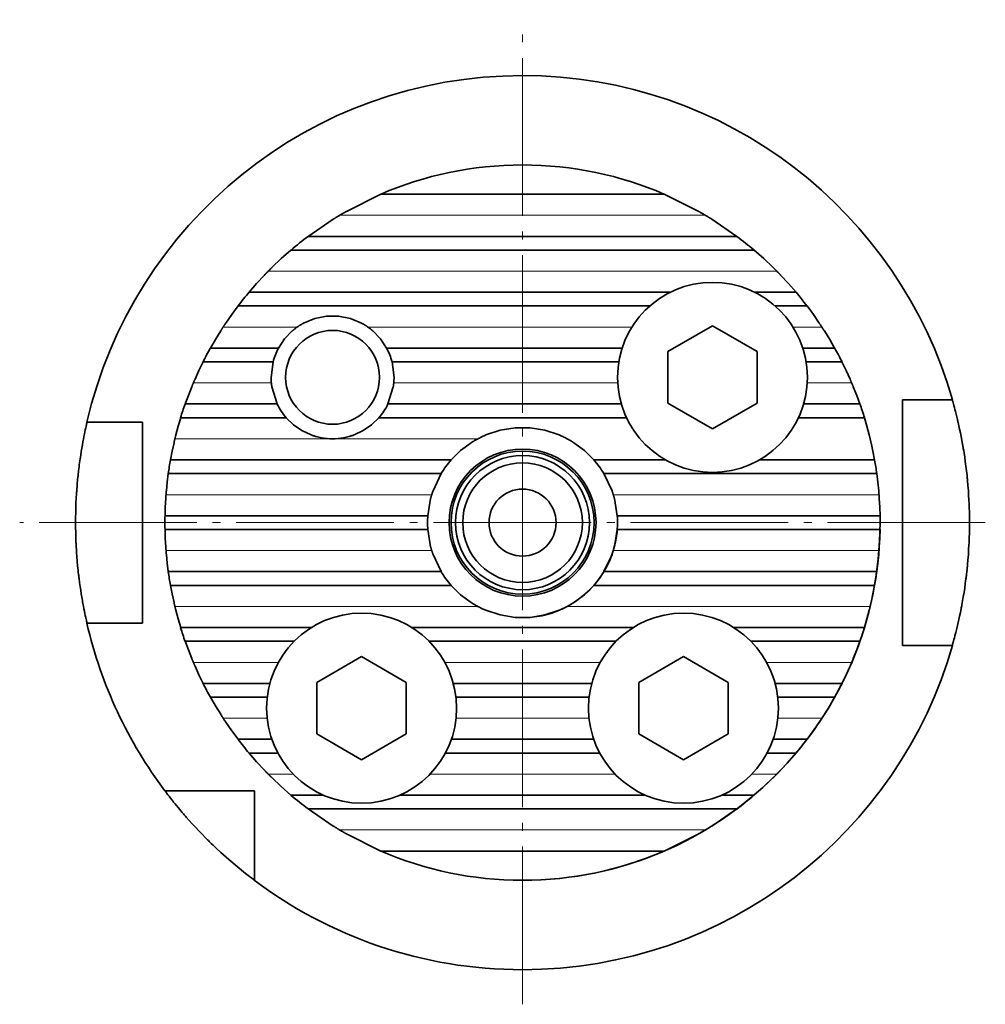
# Model space of a CAD drawing. Units: inches. Extents: x 113 to 241, y 81 to 221.
# Drawn here: x 113 to 157, y 81 to 125 of the extents above; entities that cross this region are included whole.
import ezdxf

# ---------------------------------------------------------------- set-up
doc = ezdxf.new("R2010")
doc.units = ezdxf.units.IN
doc.header["$MEASUREMENT"] = 0
doc.linetypes.add('AI-Linetype-1', pattern=[8.819444, 7.055556, -0.705556, 0.352778, -0.705556])
doc.linetypes.add('AI-Linetype-2', pattern=[8.819444, 7.055556, -0.705556, 0.352778, -0.705556])
doc.layers.add('Ebene 1', color=7, linetype='Continuous')

# ---------------------------------------------------------------- blocks, each defined once
blk = doc.blocks.new('block 2')
at = {"layer": 'Ebene 1', "color": 7, "lineweight": 35, "true_color": 0xffffff}
for points in [[(129.497, 117.378), (127.949, 116.609)], [(142.167, 117.378), (129.497, 117.378)], [(143.715, 116.609), (142.167, 117.378)], [(127.366, 116.262), (127.381, 116.271), (127.397, 116.281), (127.413, 116.291), (127.43, 116.302), (127.448, 116.313), (127.466, 116.324), (127.484, 116.335), (127.502, 116.346), (127.54, 116.369), (127.578, 116.392), (127.597, 116.404), (127.617, 116.415), (127.636, 116.427), (127.655, 116.438), (127.693, 116.461), (127.732, 116.484), (127.751, 116.495), (127.77, 116.506), (127.789, 116.517), (127.808, 116.528), (127.845, 116.55), (127.882, 116.57), (127.9, 116.581), (127.916, 116.59), (127.933, 116.6), (127.949, 116.609)], [(143.715, 116.609), (143.73, 116.6), (143.747, 116.59), (143.764, 116.581), (143.781, 116.571), (143.8, 116.56), (143.818, 116.55), (143.837, 116.539), (143.855, 116.528), (143.893, 116.506), (143.931, 116.484), (143.951, 116.472), (143.97, 116.461), (143.989, 116.45), (144.008, 116.438), (144.047, 116.415), (144.085, 116.392), (144.105, 116.381), (144.124, 116.369), (144.142, 116.358), (144.161, 116.346), (144.198, 116.324), (144.233, 116.302), (144.251, 116.291), (144.267, 116.281), (144.283, 116.271), (144.297, 116.262)], [(127.366, 116.262), (126.242, 115.493)], [(145.422, 115.493), (144.297, 116.262)], [(145.422, 115.493), (126.242, 115.493)], [(125.471, 114.878), (125.038, 114.496), (124.629, 114.108)], [(146.192, 114.878), (125.471, 114.878)], [(147.035, 114.108), (146.625, 114.496), (146.192, 114.878)], [(124.286, 113.762), (124.302, 113.779), (124.321, 113.798), (124.331, 113.809), (124.341, 113.819), (124.352, 113.83), (124.363, 113.841), (124.374, 113.853), (124.385, 113.865), (124.397, 113.876), (124.408, 113.888), (124.432, 113.912), (124.456, 113.937), (124.468, 113.949), (124.48, 113.961), (124.492, 113.972), (124.503, 113.984), (124.527, 114.008), (124.55, 114.03), (124.561, 114.041), (124.572, 114.052), (124.582, 114.063), (124.592, 114.073), (124.602, 114.083), (124.612, 114.092), (124.62, 114.101), (124.629, 114.108)], [(147.035, 114.108), (147.052, 114.092), (147.071, 114.073), (147.081, 114.063), (147.092, 114.052), (147.103, 114.042), (147.114, 114.031), (147.125, 114.019), (147.137, 114.008), (147.148, 113.996), (147.16, 113.984), (147.184, 113.961), (147.208, 113.937), (147.232, 113.912), (147.255, 113.888), (147.278, 113.865), (147.301, 113.842), (147.312, 113.83), (147.322, 113.819), (147.333, 113.809), (147.343, 113.798), (147.352, 113.788), (147.361, 113.779), (147.37, 113.77), (147.377, 113.762)], [(124.286, 113.762), (123.931, 113.379), (123.594, 112.993)], [(148.069, 112.993), (147.733, 113.379), (147.377, 113.762)], [(142.443, 112.993), (123.594, 112.993)], [(148.069, 112.993), (146.22, 112.993)], [(123.102, 112.378), (122.819, 111.995), (122.551, 111.609)], [(141.526, 112.378), (123.102, 112.378)], [(148.562, 112.378), (147.137, 112.378)], [(149.112, 111.609), (148.845, 111.995), (148.562, 112.378)], [(128.632, 111.609), (128.133, 111.816), (127.602, 111.922), (127.061, 111.922), (126.531, 111.816), (126.032, 111.609)], [(122.325, 111.262), (122.335, 111.278), (122.346, 111.296), (122.353, 111.306), (122.36, 111.317), (122.367, 111.328), (122.374, 111.339), (122.381, 111.35), (122.389, 111.362), (122.397, 111.374), (122.405, 111.386), (122.413, 111.399), (122.42, 111.411), (122.429, 111.424), (122.437, 111.436), (122.453, 111.461), (122.469, 111.485), (122.477, 111.497), (122.485, 111.509), (122.493, 111.521), (122.5, 111.533), (122.515, 111.554), (122.528, 111.575), (122.541, 111.593), (122.551, 111.609)], [(125.529, 111.262), (125.54, 111.272), (125.552, 111.282), (125.565, 111.292), (125.579, 111.304), (125.593, 111.316), (125.607, 111.328), (125.622, 111.34), (125.638, 111.352), (125.67, 111.376), (125.702, 111.401), (125.735, 111.424), (125.769, 111.448), (125.786, 111.46), (125.802, 111.471), (125.82, 111.482), (125.837, 111.493), (125.871, 111.515), (125.904, 111.536), (125.938, 111.556), (125.97, 111.575), (125.986, 111.584), (126.002, 111.592), (126.017, 111.601), (126.032, 111.609)], [(128.632, 111.609), (128.646, 111.601), (128.662, 111.592), (128.677, 111.584), (128.693, 111.575), (128.709, 111.565), (128.726, 111.556), (128.743, 111.546), (128.759, 111.536), (128.793, 111.515), (128.827, 111.494), (128.844, 111.482), (128.861, 111.471), (128.878, 111.46), (128.895, 111.448), (128.928, 111.424), (128.961, 111.401), (128.994, 111.376), (129.025, 111.352), (129.041, 111.34), (129.056, 111.328), (129.071, 111.316), (129.085, 111.304), (129.098, 111.293), (129.111, 111.282), (129.124, 111.272), (129.134, 111.262)], [(144.332, 111.495), (142.332, 110.34)], [(146.332, 110.34), (144.332, 111.495)], [(149.112, 111.609), (149.123, 111.593), (149.135, 111.575), (149.142, 111.565), (149.149, 111.555), (149.156, 111.544), (149.163, 111.533), (149.178, 111.509), (149.194, 111.485), (149.203, 111.473), (149.211, 111.461), (149.219, 111.448), (149.227, 111.436), (149.243, 111.411), (149.259, 111.386), (149.267, 111.374), (149.275, 111.362), (149.283, 111.35), (149.29, 111.339), (149.304, 111.317), (149.317, 111.297), (149.323, 111.287), (149.329, 111.278), (149.334, 111.27), (149.339, 111.262)], [(122.325, 111.262), (122.089, 110.878), (121.866, 110.493)], [(125.529, 111.262), (125.186, 110.905), (124.913, 110.493)], [(129.751, 110.493), (129.477, 110.905), (129.134, 111.262)], [(149.798, 110.493), (149.575, 110.878), (149.339, 111.262)], [(124.913, 110.493), (121.866, 110.493)], [(140.288, 110.493), (129.751, 110.493)], [(142.332, 110.34), (142.332, 108.031)], [(146.332, 108.031), (146.332, 110.34)], [(149.798, 110.493), (148.376, 110.493)], [(121.54, 109.878), (121.353, 109.494), (121.178, 109.109)], [(124.67, 109.878), (121.54, 109.878)], [(124.67, 109.878), (124.582, 109.185)], [(129.993, 109.878), (140.139, 109.878)], [(130.082, 109.185), (129.993, 109.878)], [(148.525, 109.878), (150.124, 109.878)], [(150.486, 109.109), (150.311, 109.494), (150.124, 109.878)], [(121.031, 108.762), (121.037, 108.777), (121.044, 108.795), (121.048, 108.805), (121.053, 108.815), (121.057, 108.826), (121.062, 108.837), (121.071, 108.861), (121.082, 108.885), (121.087, 108.897), (121.092, 108.91), (121.098, 108.923), (121.103, 108.936), (121.114, 108.961), (121.125, 108.986), (121.13, 108.999), (121.135, 109.011), (121.14, 109.023), (121.145, 109.034), (121.15, 109.045), (121.155, 109.056), (121.159, 109.066), (121.163, 109.076), (121.171, 109.093), (121.178, 109.109)], [(124.582, 109.185), (124.582, 109.147), (124.583, 109.109)], [(124.615, 108.762), (124.612, 108.777), (124.61, 108.794), (124.608, 108.803), (124.607, 108.814), (124.606, 108.824), (124.604, 108.835), (124.603, 108.847), (124.601, 108.858), (124.6, 108.871), (124.598, 108.883), (124.597, 108.896), (124.596, 108.909), (124.594, 108.922), (124.593, 108.935), (124.591, 108.961), (124.589, 108.987), (124.588, 108.999), (124.587, 109.011), (124.587, 109.023), (124.586, 109.035), (124.585, 109.046), (124.585, 109.057), (124.584, 109.067), (124.584, 109.077), (124.584, 109.086), (124.583, 109.094), (124.583, 109.102), (124.583, 109.109)], [(130.081, 109.109), (130.08, 109.094), (130.08, 109.077), (130.079, 109.067), (130.079, 109.057), (130.078, 109.046), (130.078, 109.035), (130.077, 109.023), (130.076, 109.012), (130.075, 108.999), (130.075, 108.987), (130.074, 108.974), (130.073, 108.961), (130.072, 108.948), (130.07, 108.935), (130.068, 108.909), (130.065, 108.883), (130.064, 108.871), (130.062, 108.858), (130.061, 108.847), (130.06, 108.835), (130.058, 108.824), (130.056, 108.814), (130.055, 108.803), (130.054, 108.794), (130.052, 108.785), (130.051, 108.777), (130.05, 108.769), (130.049, 108.762)], [(130.081, 109.109), (130.082, 109.147), (130.082, 109.185)], [(150.486, 109.109), (150.492, 109.093), (150.5, 109.076), (150.505, 109.066), (150.509, 109.056), (150.513, 109.045), (150.518, 109.034), (150.523, 109.022), (150.528, 109.011), (150.534, 108.999), (150.539, 108.986), (150.544, 108.974), (150.55, 108.961), (150.555, 108.948), (150.561, 108.936), (150.571, 108.91), (150.582, 108.885), (150.587, 108.873), (150.592, 108.86), (150.597, 108.848), (150.602, 108.837), (150.606, 108.826), (150.611, 108.815), (150.615, 108.805), (150.619, 108.795), (150.627, 108.777), (150.633, 108.762)], [(121.031, 108.762), (120.879, 108.378), (120.738, 107.993)], [(124.615, 108.762), (124.854, 107.993)], [(129.81, 107.993), (130.049, 108.762)], [(150.926, 107.993), (150.785, 108.378), (150.633, 108.762)], [(124.854, 107.993), (120.738, 107.993)], [(140.253, 107.993), (129.81, 107.993)], [(142.332, 108.031), (144.332, 106.876)], [(144.332, 106.876), (146.332, 108.031)], [(150.926, 107.993), (148.411, 107.993)], [(155.061, 108.185), (152.832, 108.185)], [(152.832, 108.185), (152.832, 102.685)], [(155.061, 108.185), (155.062, 108.18), (155.067, 108.163), (155.075, 108.136), (155.085, 108.098), (155.099, 108.05), (155.115, 107.99), (155.12, 107.973), (155.125, 107.956), (155.13, 107.938), (155.135, 107.92), (155.145, 107.881), (155.156, 107.84), (155.18, 107.75), (155.206, 107.651), (155.233, 107.542), (155.262, 107.425), (155.277, 107.362), (155.293, 107.297), (155.301, 107.264), (155.309, 107.23), (155.317, 107.196), (155.325, 107.161), (155.357, 107.017), (155.39, 106.865), (155.423, 106.707), (155.456, 106.542), (155.49, 106.369), (155.523, 106.188), (155.531, 106.142), (155.539, 106.096), (155.547, 106.049), (155.555, 106.001), (155.571, 105.906), (155.586, 105.81), (155.616, 105.614), (155.645, 105.414), (155.672, 105.209), (155.697, 105), (155.709, 104.894), (155.721, 104.787), (155.727, 104.733), (155.732, 104.678), (155.738, 104.624), (155.743, 104.569), (155.762, 104.351), (155.78, 104.13), (155.794, 103.909), (155.807, 103.685)], [(115.832, 102.685), (115.833, 102.908), (115.837, 103.129), (115.843, 103.348), (115.851, 103.564), (115.862, 103.78), (115.875, 103.993), (115.878, 104.046), (115.882, 104.099), (115.886, 104.151), (115.89, 104.204), (115.898, 104.308), (115.906, 104.411), (115.925, 104.612), (115.945, 104.808), (115.966, 105), (115.989, 105.185), (116, 105.276), (116.012, 105.365), (116.024, 105.454), (116.037, 105.541), (116.061, 105.708), (116.086, 105.866), (116.111, 106.018), (116.136, 106.161), (116.16, 106.296), (116.184, 106.424), (116.19, 106.454), (116.196, 106.484), (116.202, 106.514), (116.207, 106.543), (116.218, 106.598), (116.229, 106.652), (116.249, 106.751), (116.268, 106.84), (116.285, 106.92), (116.3, 106.989), (116.307, 107.02), (116.314, 107.048), (116.316, 107.062), (116.32, 107.075), (116.322, 107.086), (116.325, 107.098), (116.333, 107.136), (116.339, 107.163), (116.343, 107.18), (116.345, 107.185)], [(118.832, 107.185), (116.345, 107.185)], [(118.832, 102.685), (118.832, 107.185)], [(120.535, 107.378), (120.423, 106.994), (120.32, 106.608)], [(125.259, 107.378), (120.535, 107.378)], [(125.259, 107.378), (125.585, 107.061), (125.96, 106.802), (126.371, 106.608)], [(128.292, 106.608), (128.704, 106.802), (129.078, 107.061), (129.404, 107.378)], [(140.485, 107.378), (129.404, 107.378)], [(151.128, 107.378), (148.178, 107.378)], [(151.343, 106.608), (151.241, 106.994), (151.128, 107.378)], [(120.237, 106.262), (120.24, 106.277), (120.244, 106.294), (120.246, 106.304), (120.249, 106.314), (120.251, 106.325), (120.254, 106.336), (120.257, 106.347), (120.259, 106.359), (120.262, 106.372), (120.265, 106.384), (120.268, 106.397), (120.271, 106.41), (120.274, 106.422), (120.278, 106.436), (120.284, 106.461), (120.29, 106.487), (120.293, 106.499), (120.296, 106.512), (120.299, 106.523), (120.302, 106.535), (120.304, 106.546), (120.307, 106.557), (120.31, 106.567), (120.312, 106.576), (120.314, 106.585), (120.317, 106.594), (120.319, 106.602), (120.32, 106.608)], [(128.292, 106.608), (128.266, 106.599), (128.239, 106.59), (128.212, 106.58), (128.183, 106.571), (128.154, 106.561), (128.125, 106.552), (128.095, 106.543), (128.066, 106.535), (128.006, 106.519), (127.946, 106.505), (127.886, 106.492), (127.825, 106.48), (127.763, 106.469), (127.701, 106.46), (127.64, 106.453), (127.578, 106.446), (127.454, 106.438), (127.331, 106.435), (127.208, 106.438), (127.085, 106.447), (127.023, 106.453), (126.962, 106.46), (126.9, 106.469), (126.839, 106.48), (126.778, 106.492), (126.717, 106.505), (126.657, 106.52), (126.597, 106.535), (126.568, 106.544), (126.538, 106.552), (126.509, 106.561), (126.48, 106.571), (126.452, 106.58), (126.424, 106.59), (126.397, 106.599), (126.371, 106.608)], [(133.536, 106.262), (133.552, 106.272), (133.569, 106.283), (133.588, 106.295), (133.607, 106.306), (133.626, 106.318), (133.646, 106.33), (133.667, 106.343), (133.687, 106.355), (133.708, 106.367), (133.729, 106.379), (133.75, 106.391), (133.772, 106.403), (133.815, 106.426), (133.858, 106.449), (133.901, 106.471), (133.945, 106.493), (133.966, 106.504), (133.988, 106.515), (134.01, 106.525), (134.032, 106.535), (134.075, 106.555), (134.117, 106.574), (134.138, 106.583), (134.158, 106.592), (134.178, 106.6), (134.197, 106.608)], [(137.466, 106.608), (136.829, 106.817), (136.167, 106.922), (135.497, 106.922), (134.834, 106.817), (134.197, 106.608)], [(137.466, 106.608), (137.485, 106.601), (137.505, 106.592), (137.526, 106.583), (137.547, 106.574), (137.589, 106.555), (137.632, 106.535), (137.676, 106.514), (137.719, 106.493), (137.762, 106.472), (137.806, 106.449), (137.827, 106.438), (137.849, 106.426), (137.871, 106.415), (137.892, 106.402), (137.935, 106.379), (137.976, 106.355), (137.997, 106.342), (138.018, 106.33), (138.037, 106.318), (138.057, 106.306), (138.066, 106.3), (138.076, 106.295), (138.085, 106.289), (138.094, 106.283), (138.111, 106.272), (138.127, 106.262)], [(151.343, 106.608), (151.347, 106.594), (151.351, 106.576), (151.354, 106.567), (151.356, 106.556), (151.359, 106.546), (151.362, 106.535), (151.365, 106.523), (151.368, 106.511), (151.371, 106.499), (151.374, 106.487), (151.377, 106.474), (151.38, 106.461), (151.383, 106.448), (151.386, 106.435), (151.392, 106.409), (151.399, 106.384), (151.401, 106.371), (151.404, 106.359), (151.407, 106.347), (151.41, 106.336), (151.412, 106.325), (151.415, 106.314), (151.417, 106.304), (151.42, 106.294), (151.423, 106.277), (151.427, 106.262)], [(120.237, 106.262), (120.154, 105.878), (120.08, 105.493)], [(133.536, 106.262), (133.062, 105.909), (132.641, 105.493)], [(139.022, 105.493), (138.602, 105.909), (138.127, 106.262)], [(151.584, 105.493), (151.51, 105.878), (151.427, 106.262)], [(132.641, 105.493), (120.08, 105.493)], [(142.228, 105.493), (139.022, 105.493)], [(151.584, 105.493), (146.436, 105.493)], [(119.983, 104.878), (119.934, 104.493), (119.895, 104.109)], [(132.191, 104.878), (119.983, 104.878)], [(132.191, 104.878), (131.827, 104.109)], [(151.681, 104.878), (139.473, 104.878)], [(139.836, 104.109), (139.473, 104.878)], [(151.769, 104.109), (151.729, 104.493), (151.681, 104.878)], [(119.868, 103.762), (119.869, 103.777), (119.87, 103.794), (119.871, 103.803), (119.872, 103.814), (119.872, 103.824), (119.873, 103.836), (119.874, 103.847), (119.875, 103.859), (119.876, 103.871), (119.877, 103.884), (119.878, 103.897), (119.879, 103.909), (119.88, 103.922), (119.881, 103.935), (119.883, 103.961), (119.885, 103.987), (119.886, 104), (119.887, 104.012), (119.888, 104.024), (119.889, 104.035), (119.89, 104.046), (119.891, 104.057), (119.892, 104.067), (119.892, 104.077), (119.893, 104.086), (119.894, 104.094), (119.894, 104.101), (119.895, 104.109)], [(131.72, 103.762), (131.724, 103.777), (131.729, 103.795), (131.732, 103.805), (131.735, 103.815), (131.738, 103.826), (131.741, 103.837), (131.744, 103.848), (131.747, 103.86), (131.751, 103.873), (131.755, 103.885), (131.758, 103.898), (131.762, 103.911), (131.766, 103.923), (131.77, 103.936), (131.778, 103.962), (131.786, 103.987), (131.79, 104), (131.794, 104.012), (131.798, 104.024), (131.802, 104.035), (131.806, 104.046), (131.809, 104.057), (131.812, 104.067), (131.816, 104.077), (131.822, 104.094), (131.827, 104.109)], [(139.836, 104.109), (139.842, 104.094), (139.848, 104.076), (139.851, 104.067), (139.854, 104.057), (139.858, 104.046), (139.862, 104.035), (139.866, 104.024), (139.869, 104.012), (139.874, 104), (139.877, 103.987), (139.882, 103.975), (139.886, 103.962), (139.889, 103.949), (139.894, 103.936), (139.902, 103.91), (139.909, 103.885), (139.913, 103.872), (139.916, 103.86), (139.919, 103.848), (139.923, 103.837), (139.926, 103.826), (139.929, 103.815), (139.932, 103.804), (139.935, 103.795), (139.939, 103.777), (139.943, 103.762)], [(151.769, 104.109), (151.77, 104.094), (151.771, 104.077), (151.772, 104.067), (151.773, 104.057), (151.774, 104.046), (151.775, 104.035), (151.776, 104.024), (151.777, 104.012), (151.778, 104), (151.779, 103.987), (151.78, 103.974), (151.781, 103.962), (151.782, 103.949), (151.783, 103.935), (151.785, 103.909), (151.787, 103.884), (151.788, 103.871), (151.789, 103.859), (151.79, 103.847), (151.791, 103.836), (151.791, 103.824), (151.792, 103.814), (151.793, 103.803), (151.793, 103.794), (151.794, 103.785), (151.795, 103.777), (151.795, 103.769), (151.795, 103.762)], [(119.868, 103.762), (119.847, 103.378), (119.835, 102.993)], [(131.72, 103.762), (131.593, 102.993)], [(140.071, 102.993), (139.943, 103.762)], [(151.829, 102.993), (151.817, 103.378), (151.795, 103.762)], [(116.345, 98.185), (116.343, 98.191), (116.339, 98.207), (116.333, 98.234), (116.325, 98.272), (116.314, 98.32), (116.301, 98.38), (116.297, 98.396), (116.293, 98.413), (116.29, 98.431), (116.285, 98.449), (116.277, 98.488), (116.269, 98.529), (116.25, 98.619), (116.229, 98.717), (116.208, 98.826), (116.185, 98.943), (116.173, 99.006), (116.161, 99.071), (116.149, 99.138), (116.137, 99.207), (116.112, 99.351), (116.087, 99.502), (116.062, 99.661), (116.037, 99.827), (116.013, 100), (115.989, 100.18), (115.984, 100.226), (115.978, 100.273), (115.972, 100.32), (115.966, 100.368), (115.956, 100.463), (115.945, 100.56), (115.925, 100.756), (115.907, 100.956), (115.89, 101.161), (115.875, 101.371), (115.868, 101.477), (115.862, 101.584), (115.859, 101.638), (115.856, 101.693), (115.854, 101.747), (115.851, 101.802), (115.843, 102.021), (115.837, 102.241), (115.833, 102.462), (115.832, 102.685)], [(118.832, 98.185), (118.832, 102.685)], [(131.593, 102.993), (119.835, 102.993)], [(151.829, 102.993), (140.071, 102.993)], [(152.832, 102.685), (152.832, 97.185)], [(131.593, 102.378), (119.835, 102.378)], [(119.835, 102.378), (119.847, 101.993), (119.868, 101.609)], [(131.593, 102.378), (131.72, 101.609)], [(139.943, 101.609), (140.071, 102.378)], [(151.829, 102.378), (140.071, 102.378)], [(151.795, 101.609), (151.817, 101.993), (151.829, 102.378)], [(119.895, 101.262), (119.894, 101.277), (119.892, 101.294), (119.892, 101.303), (119.891, 101.314), (119.89, 101.324), (119.889, 101.335), (119.888, 101.347), (119.887, 101.359), (119.886, 101.371), (119.885, 101.384), (119.884, 101.396), (119.883, 101.409), (119.882, 101.422), (119.881, 101.435), (119.879, 101.461), (119.877, 101.487), (119.876, 101.499), (119.875, 101.512), (119.874, 101.524), (119.873, 101.535), (119.872, 101.546), (119.872, 101.557), (119.871, 101.567), (119.87, 101.577), (119.87, 101.586), (119.869, 101.594), (119.869, 101.602), (119.868, 101.609)], [(131.827, 101.262), (131.822, 101.277), (131.816, 101.294), (131.812, 101.304), (131.809, 101.314), (131.806, 101.325), (131.802, 101.336), (131.798, 101.347), (131.794, 101.359), (131.79, 101.371), (131.786, 101.384), (131.782, 101.396), (131.778, 101.409), (131.774, 101.422), (131.77, 101.435), (131.762, 101.46), (131.755, 101.486), (131.751, 101.498), (131.747, 101.511), (131.744, 101.522), (131.741, 101.534), (131.738, 101.545), (131.735, 101.556), (131.732, 101.566), (131.729, 101.576), (131.724, 101.594), (131.72, 101.609)], [(139.943, 101.609), (139.939, 101.594), (139.935, 101.576), (139.932, 101.566), (139.929, 101.556), (139.926, 101.545), (139.923, 101.534), (139.919, 101.522), (139.916, 101.51), (139.913, 101.498), (139.909, 101.486), (139.905, 101.473), (139.902, 101.46), (139.897, 101.447), (139.894, 101.434), (139.885, 101.408), (139.877, 101.383), (139.873, 101.371), (139.869, 101.359), (139.866, 101.347), (139.862, 101.335), (139.858, 101.324), (139.854, 101.314), (139.851, 101.304), (139.848, 101.294), (139.842, 101.277), (139.836, 101.262)], [(151.795, 101.609), (151.795, 101.594), (151.793, 101.577), (151.793, 101.567), (151.792, 101.557), (151.791, 101.546), (151.791, 101.535), (151.79, 101.524), (151.789, 101.512), (151.788, 101.499), (151.787, 101.487), (151.786, 101.474), (151.785, 101.462), (151.784, 101.448), (151.783, 101.435), (151.781, 101.409), (151.779, 101.384), (151.778, 101.371), (151.777, 101.359), (151.776, 101.347), (151.775, 101.335), (151.774, 101.324), (151.773, 101.314), (151.772, 101.303), (151.771, 101.294), (151.771, 101.285), (151.77, 101.277), (151.769, 101.269), (151.769, 101.262)], [(155.807, 101.685), (155.794, 101.462), (155.78, 101.241), (155.762, 101.022), (155.743, 100.806), (155.722, 100.591), (155.698, 100.377), (155.692, 100.325), (155.686, 100.272), (155.679, 100.219), (155.672, 100.166), (155.659, 100.062), (155.645, 99.96), (155.617, 99.759), (155.587, 99.563), (155.555, 99.372), (155.523, 99.187), (155.507, 99.096), (155.491, 99.007), (155.482, 98.963), (155.474, 98.919), (155.465, 98.876), (155.457, 98.833), (155.424, 98.665), (155.39, 98.507), (155.358, 98.356), (155.325, 98.212), (155.294, 98.077), (155.263, 97.95), (155.248, 97.889), (155.234, 97.831), (155.219, 97.775), (155.206, 97.721), (155.18, 97.622), (155.156, 97.532), (155.135, 97.453), (155.116, 97.383), (155.108, 97.352), (155.1, 97.323), (155.092, 97.297), (155.086, 97.274), (155.075, 97.235), (155.067, 97.208), (155.062, 97.191), (155.061, 97.185)], [(119.895, 101.262), (119.934, 100.877), (119.983, 100.493)], [(131.827, 101.262), (132.191, 100.493)], [(139.473, 100.493), (139.836, 101.262)], [(151.681, 100.493), (151.729, 100.877), (151.769, 101.262)], [(132.191, 100.493), (119.983, 100.493)], [(151.681, 100.493), (139.473, 100.493)], [(132.641, 99.878), (120.08, 99.878)], [(120.08, 99.878), (120.154, 99.493), (120.237, 99.109)], [(132.641, 99.878), (133.062, 99.462), (133.536, 99.109)], [(138.127, 99.109), (138.602, 99.462), (139.022, 99.878)], [(151.584, 99.878), (139.022, 99.878)], [(151.427, 99.109), (151.51, 99.493), (151.584, 99.878)], [(120.32, 98.762), (120.317, 98.777), (120.312, 98.794), (120.31, 98.804), (120.307, 98.814), (120.304, 98.825), (120.302, 98.836), (120.299, 98.847), (120.296, 98.859), (120.293, 98.871), (120.29, 98.884), (120.287, 98.897), (120.284, 98.909), (120.281, 98.922), (120.278, 98.935), (120.271, 98.961), (120.265, 98.987), (120.262, 98.999), (120.259, 99.011), (120.257, 99.023), (120.254, 99.035), (120.251, 99.046), (120.249, 99.057), (120.246, 99.067), (120.244, 99.076), (120.24, 99.094), (120.237, 99.109)], [(120.32, 98.762), (120.423, 98.377), (120.535, 97.993)], [(134.197, 98.762), (134.178, 98.77), (134.158, 98.779), (134.138, 98.788), (134.117, 98.797), (134.075, 98.816), (134.031, 98.836), (133.988, 98.856), (133.945, 98.877), (133.902, 98.899), (133.858, 98.921), (133.836, 98.933), (133.815, 98.945), (133.793, 98.956), (133.772, 98.968), (133.729, 98.992), (133.687, 99.016), (133.666, 99.028), (133.646, 99.041), (133.626, 99.052), (133.607, 99.064), (133.597, 99.07), (133.588, 99.076), (133.579, 99.082), (133.569, 99.087), (133.552, 99.098), (133.536, 99.109)], [(134.197, 98.762), (134.834, 98.554), (135.497, 98.448), (136.167, 98.448), (136.829, 98.554), (137.466, 98.762)], [(138.127, 99.109), (138.111, 99.098), (138.094, 99.087), (138.076, 99.076), (138.057, 99.064), (138.037, 99.052), (138.017, 99.04), (137.997, 99.028), (137.977, 99.016), (137.956, 99.004), (137.935, 98.992), (137.913, 98.98), (137.892, 98.968), (137.849, 98.945), (137.806, 98.921), (137.762, 98.899), (137.719, 98.877), (137.697, 98.867), (137.675, 98.856), (137.654, 98.846), (137.632, 98.835), (137.589, 98.816), (137.547, 98.797), (137.526, 98.788), (137.506, 98.779), (137.485, 98.77), (137.466, 98.762)], [(151.128, 97.993), (151.241, 98.377), (151.343, 98.762)], [(151.427, 99.109), (151.423, 99.094), (151.42, 99.076), (151.417, 99.067), (151.415, 99.056), (151.412, 99.046), (151.41, 99.035), (151.407, 99.023), (151.404, 99.011), (151.401, 98.999), (151.399, 98.987), (151.395, 98.974), (151.392, 98.961), (151.389, 98.948), (151.386, 98.935), (151.38, 98.909), (151.374, 98.884), (151.371, 98.871), (151.368, 98.859), (151.365, 98.847), (151.362, 98.836), (151.359, 98.825), (151.356, 98.814), (151.354, 98.804), (151.351, 98.794), (151.349, 98.785), (151.347, 98.777), (151.345, 98.769), (151.343, 98.762)], [(116.345, 98.185), (118.832, 98.185)], [(126.385, 97.993), (120.535, 97.993)], [(140.785, 97.993), (130.879, 97.993)], [(151.128, 97.993), (145.278, 97.993)], [(125.614, 97.378), (120.738, 97.378)], [(120.738, 97.378), (120.879, 96.993), (121.031, 96.608)], [(140.014, 97.378), (131.65, 97.378)], [(150.926, 97.378), (146.05, 97.378)], [(150.633, 96.608), (150.785, 96.993), (150.926, 97.378)], [(152.832, 97.185), (155.061, 97.185)], [(121.178, 96.262), (121.171, 96.277), (121.163, 96.295), (121.159, 96.305), (121.155, 96.315), (121.15, 96.326), (121.145, 96.337), (121.14, 96.348), (121.135, 96.36), (121.13, 96.372), (121.125, 96.384), (121.119, 96.397), (121.114, 96.41), (121.109, 96.422), (121.103, 96.435), (121.092, 96.461), (121.082, 96.486), (121.077, 96.498), (121.071, 96.51), (121.067, 96.522), (121.062, 96.534), (121.057, 96.545), (121.053, 96.556), (121.048, 96.566), (121.044, 96.576), (121.037, 96.594), (121.031, 96.608)], [(128.632, 96.695), (126.632, 95.54)], [(130.632, 95.54), (128.632, 96.695)], [(143.032, 96.695), (141.032, 95.54)], [(145.032, 95.54), (143.032, 96.695)], [(150.633, 96.608), (150.627, 96.594), (150.619, 96.576), (150.615, 96.566), (150.611, 96.556), (150.606, 96.545), (150.602, 96.534), (150.592, 96.51), (150.582, 96.486), (150.577, 96.473), (150.571, 96.461), (150.566, 96.448), (150.56, 96.435), (150.55, 96.409), (150.539, 96.384), (150.533, 96.372), (150.528, 96.36), (150.523, 96.348), (150.518, 96.337), (150.513, 96.326), (150.509, 96.315), (150.505, 96.305), (150.5, 96.295), (150.492, 96.277), (150.486, 96.262)], [(121.178, 96.262), (121.353, 95.877), (121.54, 95.493)], [(150.124, 95.493), (150.311, 95.877), (150.486, 96.262)], [(124.528, 95.493), (121.54, 95.493)], [(126.632, 95.54), (126.632, 93.23)], [(130.632, 93.23), (130.632, 95.54)], [(138.929, 95.493), (132.735, 95.493)], [(141.032, 95.54), (141.032, 93.23)], [(145.032, 93.23), (145.032, 95.54)], [(150.124, 95.493), (147.135, 95.493)], [(124.41, 94.878), (121.866, 94.878)], [(121.866, 94.878), (122.089, 94.492), (122.325, 94.109)], [(132.853, 94.878), (138.81, 94.878)], [(147.253, 94.878), (149.798, 94.878)], [(149.339, 94.109), (149.575, 94.492), (149.798, 94.878)], [(122.551, 93.762), (122.541, 93.778), (122.529, 93.796), (122.522, 93.806), (122.515, 93.816), (122.508, 93.827), (122.5, 93.838), (122.485, 93.861), (122.469, 93.885), (122.461, 93.897), (122.453, 93.91), (122.445, 93.922), (122.437, 93.935), (122.42, 93.96), (122.405, 93.984), (122.397, 93.997), (122.389, 94.009), (122.381, 94.02), (122.374, 94.032), (122.36, 94.054), (122.347, 94.074), (122.341, 94.084), (122.335, 94.093), (122.329, 94.101), (122.325, 94.109)], [(149.339, 94.109), (149.329, 94.093), (149.317, 94.075), (149.311, 94.065), (149.304, 94.054), (149.297, 94.043), (149.29, 94.032), (149.283, 94.02), (149.275, 94.008), (149.267, 93.996), (149.259, 93.984), (149.251, 93.972), (149.243, 93.959), (149.235, 93.947), (149.227, 93.935), (149.211, 93.91), (149.194, 93.885), (149.186, 93.873), (149.178, 93.861), (149.171, 93.85), (149.163, 93.838), (149.149, 93.816), (149.135, 93.796), (149.123, 93.778), (149.112, 93.762)], [(122.551, 93.762), (122.819, 93.376), (123.102, 92.993)], [(148.562, 92.993), (148.845, 93.376), (149.112, 93.762)], [(124.616, 92.993), (123.102, 92.993)], [(126.632, 93.23), (128.632, 92.076)], [(128.632, 92.076), (130.632, 93.23)], [(139.016, 92.993), (132.647, 92.993)], [(141.032, 93.23), (143.032, 92.076)], [(143.032, 92.076), (145.032, 93.23)], [(148.562, 92.993), (147.047, 92.993)], [(124.886, 92.378), (123.594, 92.378)], [(123.594, 92.378), (123.931, 91.991), (124.286, 91.609)], [(139.286, 92.378), (132.378, 92.378)], [(148.069, 92.378), (146.778, 92.378)], [(147.377, 91.609), (147.733, 91.991), (148.069, 92.378)], [(124.629, 91.262), (124.612, 91.279), (124.593, 91.297), (124.582, 91.308), (124.572, 91.318), (124.561, 91.329), (124.55, 91.34), (124.538, 91.352), (124.527, 91.363), (124.515, 91.375), (124.503, 91.386), (124.48, 91.41), (124.456, 91.434), (124.432, 91.458), (124.408, 91.482), (124.386, 91.506), (124.363, 91.529), (124.352, 91.54), (124.341, 91.551), (124.331, 91.562), (124.321, 91.572), (124.311, 91.582), (124.302, 91.592), (124.294, 91.6), (124.286, 91.609)], [(124.629, 91.262), (125.038, 90.874), (125.471, 90.493)], [(146.192, 90.493), (146.625, 90.874), (147.035, 91.262)], [(147.377, 91.609), (147.362, 91.592), (147.343, 91.572), (147.333, 91.562), (147.322, 91.551), (147.312, 91.54), (147.301, 91.529), (147.29, 91.518), (147.279, 91.506), (147.267, 91.494), (147.255, 91.482), (147.232, 91.458), (147.208, 91.434), (147.196, 91.422), (147.184, 91.41), (147.172, 91.398), (147.16, 91.386), (147.137, 91.363), (147.114, 91.341), (147.103, 91.329), (147.092, 91.318), (147.081, 91.308), (147.071, 91.298), (147.061, 91.288), (147.052, 91.279), (147.043, 91.27), (147.035, 91.262)], [(123.79, 90.685), (119.832, 90.685)], [(123.832, 86.685), (123.438, 86.988), (123.057, 87.297), (122.687, 87.612), (122.33, 87.931), (122.156, 88.092), (121.985, 88.254), (121.901, 88.335), (121.817, 88.417), (121.776, 88.458), (121.735, 88.499), (121.694, 88.539), (121.653, 88.58), (121.494, 88.741), (121.341, 88.901), (121.194, 89.057), (121.051, 89.212), (120.915, 89.363), (120.784, 89.511), (120.752, 89.547), (120.721, 89.583), (120.69, 89.619), (120.66, 89.654), (120.601, 89.723), (120.544, 89.791), (120.435, 89.92), (120.335, 90.042), (120.288, 90.101), (120.242, 90.157), (120.22, 90.184), (120.199, 90.211), (120.178, 90.237), (120.158, 90.263), (120.083, 90.358), (120.017, 90.442), (119.962, 90.514), (119.916, 90.574), (119.896, 90.6), (119.879, 90.622), (119.872, 90.632), (119.865, 90.641), (119.859, 90.65), (119.853, 90.657), (119.837, 90.678), (119.832, 90.685)], [(123.79, 90.685), (123.797, 90.685), (123.804, 90.685), (123.811, 90.685), (123.818, 90.685), (123.825, 90.685), (123.832, 90.685)], [(123.832, 90.685), (123.832, 90.678), (123.832, 90.671), (123.832, 90.665), (123.832, 90.658), (123.832, 90.651), (123.832, 90.644)], [(123.832, 86.685), (123.832, 90.644)], [(126.926, 90.493), (125.471, 90.493)], [(141.325, 90.493), (130.338, 90.493)], [(146.192, 90.493), (144.738, 90.493)], [(145.422, 89.878), (126.242, 89.878)], [(126.242, 89.878), (127.366, 89.108)], [(144.297, 89.108), (145.422, 89.878)], [(127.949, 88.762), (127.933, 88.771), (127.917, 88.78), (127.9, 88.79), (127.882, 88.8), (127.864, 88.81), (127.846, 88.821), (127.827, 88.832), (127.809, 88.842), (127.771, 88.865), (127.732, 88.887), (127.713, 88.898), (127.694, 88.91), (127.674, 88.921), (127.655, 88.932), (127.617, 88.955), (127.578, 88.979), (127.559, 88.99), (127.54, 89.002), (127.521, 89.013), (127.502, 89.024), (127.466, 89.047), (127.43, 89.069), (127.413, 89.079), (127.397, 89.089), (127.381, 89.099), (127.366, 89.108)], [(144.297, 89.108), (144.283, 89.099), (144.267, 89.089), (144.251, 89.079), (144.233, 89.069), (144.216, 89.058), (144.198, 89.047), (144.18, 89.036), (144.161, 89.024), (144.124, 89.002), (144.086, 88.979), (144.066, 88.967), (144.047, 88.955), (144.028, 88.944), (144.008, 88.932), (143.97, 88.91), (143.932, 88.887), (143.913, 88.876), (143.894, 88.865), (143.874, 88.853), (143.855, 88.842), (143.818, 88.821), (143.782, 88.8), (143.764, 88.79), (143.747, 88.78), (143.73, 88.771), (143.715, 88.762)], [(127.949, 88.762), (129.497, 87.993)], [(142.167, 87.993), (143.715, 88.762)], [(142.167, 87.993), (129.497, 87.993)]]:
    blk.add_lwpolyline(points, dxfattribs=at)
at = {"layer": 'Ebene 1', "color": 7, "lineweight": 9, "true_color": 0xffffff}
for points in [[(144.013, 116.435), (127.65, 116.435)], [(124.455, 113.936), (147.209, 113.936)], [(122.436, 111.435), (125.751, 111.435)], [(128.913, 111.435), (140.727, 111.435)], [(147.937, 111.435), (149.227, 111.435)], [(121.103, 108.935), (124.593, 108.935)], [(140.089, 108.935), (130.07, 108.935)], [(148.574, 108.935), (150.561, 108.935)], [(120.278, 106.435), (133.832, 106.435)], [(131.77, 103.935), (119.881, 103.935)], [(151.783, 103.935), (139.894, 103.935)], [(119.881, 101.435), (131.77, 101.435)], [(139.894, 101.435), (151.783, 101.435)], [(133.832, 98.935), (120.278, 98.935)], [(151.386, 98.935), (137.832, 98.935)], [(121.103, 96.435), (124.91, 96.435)], [(132.354, 96.435), (139.31, 96.435)], [(146.754, 96.435), (150.561, 96.435)], [(124.406, 93.935), (122.436, 93.935)], [(138.806, 93.935), (132.857, 93.935)], [(147.257, 93.935), (149.227, 93.935)], [(125.574, 91.435), (124.455, 91.435)], [(139.974, 91.435), (131.69, 91.435)], [(147.209, 91.435), (146.09, 91.435)], [(144.013, 88.935), (127.65, 88.935)]]:
    blk.add_lwpolyline(points, dxfattribs=at)
at = {"layer": 'Ebene 1', "color": 7, "lineweight": 35, "true_color": 0xffffff}
for points, knots in [([(116.341, 107.187), (118.382, 116.065), (126.334, 122.685), (135.832, 122.685), (144.974, 122.685), (152.683, 116.552), (155.069, 108.175)], [0, 0, 0, 0, 1, 1, 1, 2, 2, 2, 2]), ([(129.503, 117.385), (131.444, 118.222), (133.584, 118.685), (135.832, 118.685), (138.08, 118.685), (140.22, 118.222), (142.16, 117.385)], [0, 0, 0, 0, 1, 1, 1, 2, 2, 2, 2]), ([(140.082, 109.185), (140.082, 111.533), (141.984, 113.435), (144.332, 113.435), (146.678, 113.435), (148.58, 111.534), (148.582, 109.189)], [0, 0, 0, 0, 1, 1, 1, 2, 2, 2, 2]), ([(125.232, 109.185), (125.232, 110.345), (126.172, 111.285), (127.332, 111.285), (128.491, 111.285), (129.431, 110.346), (129.432, 109.187)], [0, 0, 0, 0, 1, 1, 1, 2, 2, 2, 2]), ([(129.432, 109.185), (129.432, 108.025), (128.492, 107.085), (127.332, 107.085), (126.172, 107.085), (125.232, 108.025), (125.232, 109.185), (125.232, 109.186), (125.232, 109.186), (125.232, 109.187)], [0, 0, 0, 0, 1, 1, 1, 2, 2, 2, 3, 3, 3, 3]), ([(148.582, 109.185), (148.582, 106.838), (146.679, 104.935), (144.332, 104.935), (141.984, 104.935), (140.082, 106.838), (140.082, 109.185), (140.082, 109.186), (140.082, 109.187), (140.082, 109.189)], [0, 0, 0, 0, 1, 1, 1, 2, 2, 2, 3, 3, 3, 3]), ([(132.543, 102.685), (132.543, 104.501), (134.016, 105.974), (135.832, 105.974), (137.647, 105.974), (139.119, 104.503), (139.121, 102.688)], [0, 0, 0, 0, 1, 1, 1, 2, 2, 2, 2]), ([(132.632, 102.685), (132.632, 104.453), (134.065, 105.885), (135.832, 105.885), (135.833, 105.885), (135.834, 105.885), (135.834, 105.885)], [0, 0, 0, 0, 1, 1, 1, 2, 2, 2, 2]), ([(132.832, 102.685), (132.832, 104.342), (134.175, 105.685), (135.832, 105.685), (137.488, 105.685), (138.83, 104.344), (138.832, 102.688)], [0, 0, 0, 0, 1, 1, 1, 2, 2, 2, 2]), ([(133.155, 102.685), (133.155, 104.163), (134.354, 105.362), (135.832, 105.362), (137.309, 105.362), (138.507, 104.165), (138.508, 102.688)], [0, 0, 0, 0, 1, 1, 1, 2, 2, 2, 2]), ([(134.332, 102.685), (134.332, 103.514), (135.003, 104.185), (135.832, 104.185), (136.66, 104.185), (137.331, 103.514), (137.332, 102.687)], [0, 0, 0, 0, 1, 1, 1, 2, 2, 2, 2]), ([(119.835, 102.388), (119.833, 102.487), (119.832, 102.586), (119.832, 102.685), (119.832, 102.69), (119.832, 102.694), (119.832, 102.698)], [0, 0, 0, 0, 1, 1, 1, 2, 2, 2, 2]), ([(131.593, 102.375), (131.585, 102.477), (131.582, 102.581), (131.582, 102.685), (131.582, 102.687), (131.582, 102.688), (131.582, 102.689)], [0, 0, 0, 0, 1, 1, 1, 2, 2, 2, 2]), ([(139.121, 102.685), (139.121, 100.869), (137.648, 99.397), (135.832, 99.397), (134.016, 99.397), (132.543, 100.869), (132.543, 102.685), (132.543, 102.686), (132.543, 102.687), (132.543, 102.688)], [0, 0, 0, 0, 1, 1, 1, 2, 2, 2, 3, 3, 3, 3]), ([(139.032, 102.685), (139.032, 100.918), (137.599, 99.485), (135.832, 99.485), (134.065, 99.485), (132.632, 100.918), (132.632, 102.685), (132.632, 102.686), (132.632, 102.687), (132.632, 102.688)], [0, 0, 0, 0, 1, 1, 1, 2, 2, 2, 3, 3, 3, 3]), ([(138.832, 102.685), (138.832, 101.028), (137.489, 99.685), (135.832, 99.685), (134.175, 99.685), (132.832, 101.028), (132.832, 102.685), (132.832, 102.686), (132.832, 102.687), (132.832, 102.688)], [0, 0, 0, 0, 1, 1, 1, 2, 2, 2, 3, 3, 3, 3]), ([(138.508, 102.685), (138.508, 101.207), (137.31, 100.009), (135.832, 100.009), (134.354, 100.009), (133.155, 101.207), (133.155, 102.685), (133.155, 102.686), (133.155, 102.687), (133.155, 102.688)], [0, 0, 0, 0, 1, 1, 1, 2, 2, 2, 3, 3, 3, 3]), ([(137.332, 102.685), (137.332, 101.857), (136.66, 101.185), (135.832, 101.185), (135.003, 101.185), (134.332, 101.857), (134.332, 102.685), (134.332, 102.686), (134.332, 102.686), (134.332, 102.687)], [0, 0, 0, 0, 1, 1, 1, 2, 2, 2, 3, 3, 3, 3]), ([(155.832, 102.701), (155.832, 102.696), (155.832, 102.691), (155.832, 102.685), (155.832, 102.346), (155.823, 102.008), (155.807, 101.672)], [0, 0, 0, 0, 1, 1, 1, 2, 2, 2, 2]), ([(124.382, 94.385), (124.382, 96.732), (126.284, 98.635), (128.632, 98.635), (130.978, 98.635), (132.88, 96.734), (132.882, 94.389)], [0, 0, 0, 0, 1, 1, 1, 2, 2, 2, 2]), ([(138.782, 94.385), (138.782, 96.732), (140.685, 98.635), (143.032, 98.635), (145.378, 98.635), (147.28, 96.734), (147.282, 94.389)], [0, 0, 0, 0, 1, 1, 1, 2, 2, 2, 2]), ([(155.069, 97.195), (152.683, 88.819), (144.974, 82.685), (135.832, 82.685), (131.328, 82.685), (127.173, 84.174), (123.829, 86.686)], [0, 0, 0, 0, 1, 1, 1, 2, 2, 2, 2]), ([(132.882, 94.385), (132.882, 92.038), (130.979, 90.135), (128.632, 90.135), (126.284, 90.135), (124.382, 92.038), (124.382, 94.385), (124.382, 94.387), (124.382, 94.388), (124.382, 94.389)], [0, 0, 0, 0, 1, 1, 1, 2, 2, 2, 3, 3, 3, 3]), ([(147.282, 94.385), (147.282, 92.038), (145.379, 90.135), (143.032, 90.135), (140.685, 90.135), (138.782, 92.038), (138.782, 94.385), (138.782, 94.387), (138.782, 94.388), (138.782, 94.389)], [0, 0, 0, 0, 1, 1, 1, 2, 2, 2, 3, 3, 3, 3]), ([(142.16, 87.986), (140.22, 87.149), (138.08, 86.685), (135.832, 86.685), (133.584, 86.685), (131.444, 87.149), (129.503, 87.986)], [0, 0, 0, 0, 1, 1, 1, 2, 2, 2, 2])]:
    blk.add_open_spline(points, degree=3, knots=knots, dxfattribs=at)
for points in [[(125.475, 114.882), (125.727, 115.095), (125.985, 115.301), (126.249, 115.5)], [(145.425, 115.491), (145.684, 115.297), (145.938, 115.095), (146.184, 114.885)], [(123.103, 112.38), (123.263, 112.592), (123.43, 112.798), (123.601, 113.001)], [(148.069, 112.994), (148.237, 112.794), (148.401, 112.591), (148.559, 112.383)], [(121.536, 109.879), (121.64, 110.086), (121.749, 110.29), (121.862, 110.492)], [(124.67, 109.878), (124.726, 110.095), (124.808, 110.302), (124.913, 110.494)], [(129.751, 110.494), (129.855, 110.302), (129.937, 110.095), (129.993, 109.879)], [(149.797, 110.499), (149.913, 110.293), (150.024, 110.084), (150.131, 109.872)], [(120.531, 107.38), (120.595, 107.585), (120.661, 107.789), (120.732, 107.991)], [(125.259, 107.378), (125.098, 107.563), (124.961, 107.769), (124.854, 107.991)], [(129.811, 107.993), (129.703, 107.769), (129.566, 107.563), (129.404, 107.378)], [(150.927, 108.002), (150.999, 107.798), (151.067, 107.592), (151.13, 107.385)], [(135.832, 105.885), (137.598, 105.885), (139.03, 104.454), (139.032, 102.688)], [(119.981, 104.879), (120.009, 105.085), (120.041, 105.29), (120.077, 105.493)], [(132.191, 104.878), (132.323, 105.097), (132.474, 105.302), (132.641, 105.493)], [(139.022, 105.493), (139.19, 105.302), (139.341, 105.097), (139.473, 104.878)], [(151.587, 105.487), (151.622, 105.288), (151.654, 105.087), (151.682, 104.886)], [(155.808, 103.682), (155.823, 103.357), (155.832, 103.03), (155.832, 102.701)], [(119.832, 102.685), (119.832, 102.784), (119.833, 102.884), (119.835, 102.983)], [(131.582, 102.685), (131.582, 102.79), (131.585, 102.893), (131.593, 102.996)], [(140.082, 102.685), (140.082, 100.338), (138.179, 98.435), (135.832, 98.435)], [(151.832, 102.685), (151.832, 93.849), (144.669, 86.685), (135.832, 86.685)], [(140.071, 102.992), (140.078, 102.892), (140.082, 102.791), (140.082, 102.689)], [(151.829, 102.995), (151.831, 102.896), (151.832, 102.798), (151.832, 102.698)], [(120.076, 99.884), (120.041, 100.083), (120.01, 100.283), (119.982, 100.485)], [(132.641, 99.878), (132.473, 100.068), (132.322, 100.274), (132.19, 100.492)], [(139.473, 100.492), (139.341, 100.274), (139.19, 100.068), (139.022, 99.877)], [(151.683, 100.492), (151.654, 100.286), (151.622, 100.081), (151.586, 99.878)], [(119.83, 90.686), (118.182, 92.879), (116.975, 95.422), (116.341, 98.184)], [(120.736, 97.369), (120.664, 97.573), (120.597, 97.778), (120.533, 97.986)], [(151.132, 97.991), (151.069, 97.786), (151.002, 97.582), (150.931, 97.38)], [(121.866, 94.871), (121.751, 95.077), (121.639, 95.287), (121.533, 95.498)], [(150.128, 95.492), (150.023, 95.285), (149.914, 95.081), (149.801, 94.879)], [(123.595, 92.377), (123.426, 92.576), (123.263, 92.78), (123.105, 92.988)], [(148.561, 92.99), (148.4, 92.779), (148.234, 92.572), (148.063, 92.37)], [(126.238, 89.879), (125.979, 90.074), (125.726, 90.276), (125.479, 90.485)], [(146.188, 90.489), (145.937, 90.275), (145.679, 90.069), (145.414, 89.871)]]:
    blk.add_open_spline(points, degree=3, dxfattribs=at)

msp = doc.modelspace()

# ---------------------------------------------------------------- linework, layer by layer
at = {"layer": 'Ebene 1', "color": 7, "linetype": 'AI-Linetype-1', "lineweight": 9, "true_color": 0xffffff}
msp.add_lwpolyline([(135.832, 81.136), (135.832, 125.185)], dxfattribs=at)
at = {"layer": 'Ebene 1', "color": 7, "linetype": 'AI-Linetype-2', "lineweight": 9, "true_color": 0xffffff}
msp.add_lwpolyline([(156.539, 102.685), (113.332, 102.685)], dxfattribs=at)

# ---------------------------------------------------------------- block references
at = {"layer": 'Ebene 1'}
msp.add_blockref('block 2', (0, 0), dxfattribs=at)

doc.saveas('drawing.dxf')
